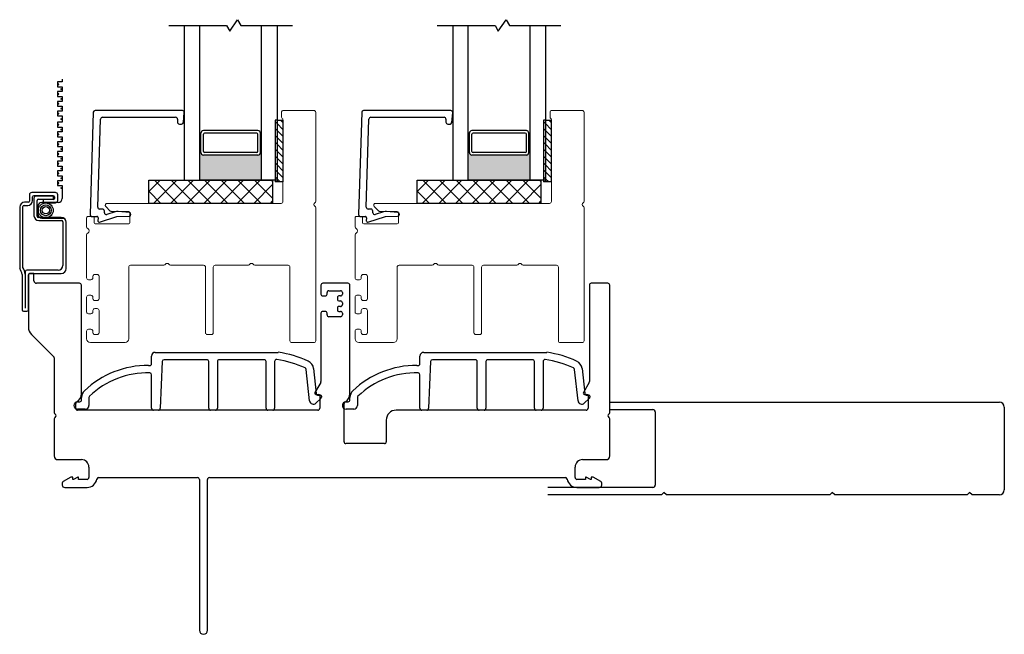
# Model space of a CAD drawing. Units: inches. Extents: x 80.1 to 120.8, y -43.6 to 38.9.
# Drawn here: x 80.1 to 88, y -2.2 to 2.7 of the extents above; entities that cross this region are included whole.
import ezdxf

# ---------------------------------------------------------------- set-up
doc = ezdxf.new("R2010")
doc.units = ezdxf.units.IN
doc.header["$MEASUREMENT"] = 0

msp = doc.modelspace()

# ---------------------------------------------------------------- hatches: boundary and pattern name
h = msp.add_hatch(color=1)
h.dxf.hatch_style = 1
h.paths.add_polyline_path([(81.529, 1.6588), (81.5388, 1.6588, 0.414214), (81.5585, 1.6391), (81.9994, 1.6391, 0.414214), (82.0191, 1.6588), (82.029, 1.6588), (82.029, 1.4363), (81.529, 1.4363)])
h = msp.add_hatch(color=1)
h.dxf.hatch_style = 1
h.paths.add_polyline_path([(83.6976, 1.6588), (83.7075, 1.6588, 0.414214), (83.7272, 1.6391), (84.1681, 1.6391, 0.414214), (84.1878, 1.6588), (84.1976, 1.6588), (84.1976, 1.4363), (83.6976, 1.4363)])

# ---------------------------------------------------------------- linework, layer by layer
for p, q in [((81.7727, 2.64), (81.8352, 2.7326)), ((81.8352, 2.7326), (81.8619, 2.6863)), ((83.9414, 2.64), (84.0039, 2.7326)), ((84.0039, 2.7326), (84.0306, 2.6863)), ((81.279, 2.6863), (81.746, 2.6863)), ((81.404, 2.6863), (81.404, 1.4363)), ((81.529, 1.4363), (81.529, 2.6863)), ((81.746, 2.6863), (81.7727, 2.64)), ((81.8619, 2.6863), (82.279, 2.6863)), ((82.029, 1.4363), (82.029, 2.6863)), ((82.154, 2.6863), (82.154, 1.4363)), ((83.4476, 2.6863), (83.9147, 2.6863)), ((83.5726, 2.6863), (83.5726, 1.4363)), ((83.6976, 1.4363), (83.6976, 2.6863)), ((83.9147, 2.6863), (83.9414, 2.64)), ((84.0306, 2.6863), (84.4476, 2.6863)), ((84.1976, 1.4363), (84.1976, 2.6863)), ((84.3226, 2.6863), (84.3226, 1.4363)), ((82.154, 1.9217), (82.154, 1.4217)), ((82.154, 1.9217), (82.2008, 1.9217)), ((82.2008, 1.9217), (82.2008, 1.4217)), ((84.3226, 1.9217), (84.3226, 1.4217)), ((84.3226, 1.9217), (84.3695, 1.9217)), ((84.3695, 1.9217), (84.3695, 1.4217)), ((81.9994, 1.8363), (81.5585, 1.8363)), ((84.1681, 1.8363), (83.7272, 1.8363)), ((81.5388, 1.8166), (81.529, 1.8166)), ((81.5388, 1.6591), (81.5388, 1.8166)), ((81.5585, 1.6687), (81.5585, 1.8067)), ((81.9896, 1.8166), (81.5683, 1.8166)), ((81.9994, 1.6687), (81.9994, 1.8067)), ((82.0191, 1.8166), (82.029, 1.8166)), ((82.0191, 1.6591), (82.0191, 1.8166)), ((83.7075, 1.8166), (83.6976, 1.8166)), ((83.7075, 1.6591), (83.7075, 1.8166)), ((83.7272, 1.6687), (83.7272, 1.8067)), ((84.1583, 1.8166), (83.737, 1.8166)), ((84.1681, 1.6687), (84.1681, 1.8067)), ((84.1878, 1.8166), (84.1976, 1.8166)), ((84.1878, 1.6591), (84.1878, 1.8166)), ((81.5388, 1.6588), (81.529, 1.6588)), ((81.9994, 1.6391), (81.5585, 1.6391)), ((81.9896, 1.6588), (81.5683, 1.6588)), ((82.0191, 1.6588), (82.029, 1.6588)), ((83.7075, 1.6588), (83.6976, 1.6588)), ((84.1681, 1.6391), (83.7272, 1.6391)), ((84.1583, 1.6588), (83.737, 1.6588)), ((84.1878, 1.6588), (84.1976, 1.6588)), ((81.1165, 1.2488), (81.1165, 1.4363)), ((81.1165, 1.4363), (82.1165, 1.4363)), ((81.1165, 1.3432), (81.2096, 1.4363)), ((81.1568, 1.2488), (81.3443, 1.4363)), ((81.3507, 1.2488), (81.1632, 1.4363)), ((81.2915, 1.2488), (81.479, 1.4363)), ((81.4854, 1.2488), (81.2979, 1.4363)), ((81.404, 1.4363), (81.529, 1.4363)), ((81.4262, 1.2488), (81.6137, 1.4363)), ((81.6201, 1.2488), (81.4326, 1.4363)), ((82.029, 1.4363), (81.529, 1.4363)), ((81.5609, 1.2488), (81.7484, 1.4363)), ((81.7548, 1.2488), (81.5673, 1.4363)), ((81.6956, 1.2488), (81.8831, 1.4363)), ((81.8895, 1.2488), (81.702, 1.4363)), ((81.8303, 1.2488), (82.0178, 1.4363)), ((82.0242, 1.2488), (81.8367, 1.4363)), ((82.1165, 1.2912), (81.9714, 1.4363)), ((82.154, 1.4363), (82.029, 1.4363)), ((82.1165, 1.4259), (82.1062, 1.4363)), ((82.1165, 1.4363), (82.1165, 1.2488)), ((83.2852, 1.2488), (83.2852, 1.4363)), ((83.2852, 1.4363), (84.2852, 1.4363)), ((83.2852, 1.3432), (83.3783, 1.4363)), ((83.3255, 1.2488), (83.513, 1.4363)), ((83.5194, 1.2488), (83.3319, 1.4363)), ((83.4602, 1.2488), (83.6477, 1.4363)), ((83.6541, 1.2488), (83.4666, 1.4363)), ((83.5726, 1.4363), (83.6976, 1.4363)), ((83.5949, 1.2488), (83.7824, 1.4363)), ((83.7888, 1.2488), (83.6013, 1.4363)), ((84.1976, 1.4363), (83.6976, 1.4363)), ((83.7296, 1.2488), (83.9171, 1.4363)), ((83.9235, 1.2488), (83.736, 1.4363)), ((83.8643, 1.2488), (84.0518, 1.4363)), ((84.0582, 1.2488), (83.8707, 1.4363)), ((83.999, 1.2488), (84.1865, 1.4363)), ((84.1929, 1.2488), (84.0054, 1.4363)), ((84.2852, 1.2912), (84.1401, 1.4363)), ((84.3226, 1.4363), (84.1976, 1.4363)), ((84.2852, 1.4259), (84.2748, 1.4363)), ((84.2852, 1.4363), (84.2852, 1.2488)), ((81.965, 1.2488), (82.1165, 1.4003)), ((82.2008, 1.4217), (82.154, 1.4217)), ((84.1337, 1.2488), (84.2852, 1.4003)), ((84.3695, 1.4217), (84.3226, 1.4217)), ((81.216, 1.2488), (81.1165, 1.3483)), ((83.3847, 1.2488), (83.2852, 1.3483)), ((82.1165, 1.2488), (81.1165, 1.2488)), ((82.0997, 1.2488), (82.1165, 1.2655)), ((84.2852, 1.2488), (83.2852, 1.2488)), ((84.2684, 1.2488), (84.2852, 1.2655)), ((84.8419, -0.3569), (87.9894, -0.3569)), ((88.0294, -0.3969), (88.0294, -1.0669)), ((84.8419, -0.4169), (85.1893, -0.4169)), ((85.2093, -0.4369), (85.2093, -1.0269)), ((85.1893, -1.0469), (84.3419, -1.0469)), ((85.2594, -1.1069), (84.3419, -1.1069)), ((85.2794, -1.0869), (85.2594, -1.1069)), ((85.2994, -1.1069), (85.2794, -1.0869)), ((86.6194, -1.1069), (85.2994, -1.1069)), ((86.6394, -1.0869), (86.6194, -1.1069)), ((86.6594, -1.1069), (86.6394, -1.0869)), ((87.7294, -1.1069), (86.6594, -1.1069)), ((87.7494, -1.0869), (87.7294, -1.1069)), ((87.7694, -1.1069), (87.7494, -1.0869)), ((87.9894, -1.1069), (87.7694, -1.1069))]:
    msp.add_line(p, q)
at = {"color": 2, "linetype": 'Continuous'}
for p, q in [((80.4183, 2.2303), (80.3789, 2.2303)), ((80.3789, 2.2303), (80.3789, 2.1909)), ((80.4183, 2.2525), (80.4183, 2.2303)), ((80.3789, 2.1909), (80.4183, 2.1909)), ((80.4183, 2.1515), (80.3789, 2.1515)), ((80.3789, 2.1515), (80.3789, 2.1122)), ((80.4183, 2.1909), (80.4183, 2.1515)), ((80.3789, 2.1122), (80.4183, 2.1122)), ((80.4183, 2.0728), (80.3789, 2.0728)), ((80.3789, 2.0728), (80.3789, 2.0334)), ((80.4183, 2.1122), (80.4183, 2.0728)), ((80.3789, 2.0334), (80.4183, 2.0334)), ((80.4183, 1.9941), (80.3789, 1.9941)), ((80.3789, 1.9941), (80.3789, 1.9547)), ((80.4183, 2.0334), (80.4183, 1.9941)), ((80.3789, 1.9547), (80.4183, 1.9547)), ((80.4183, 1.9547), (80.4183, 1.9039)), ((80.4183, 1.9039), (80.3789, 1.9039)), ((80.3789, 1.9039), (80.3789, 1.8645)), ((80.3789, 1.8645), (80.4183, 1.8645)), ((80.4183, 1.8645), (80.4183, 1.8252)), ((80.4183, 1.8252), (80.3789, 1.8252)), ((80.3789, 1.8252), (80.3789, 1.7858)), ((80.3789, 1.7858), (80.4183, 1.7858)), ((80.4183, 1.7858), (80.4183, 1.7464)), ((80.4183, 1.7464), (80.3789, 1.7464)), ((80.3789, 1.7464), (80.3789, 1.7071)), ((80.3789, 1.7071), (80.4183, 1.7071)), ((80.4183, 1.7071), (80.4183, 1.6677)), ((80.4183, 1.6677), (80.3789, 1.6677)), ((80.3789, 1.6677), (80.3789, 1.6283)), ((80.3789, 1.6283), (80.4183, 1.6283)), ((80.4183, 1.6283), (80.4183, 1.5889)), ((80.4183, 1.5889), (80.3789, 1.5889)), ((80.3789, 1.5889), (80.3789, 1.5496)), ((80.3789, 1.5496), (80.4183, 1.5496)), ((80.4183, 1.5496), (80.4183, 1.5102)), ((80.4183, 1.5102), (80.3789, 1.5102)), ((80.3789, 1.5102), (80.3789, 1.4708)), ((80.3789, 1.4708), (80.4183, 1.4708)), ((80.4183, 1.4708), (80.4183, 1.4315)), ((80.4183, 1.4315), (80.3789, 1.4315)), ((80.3789, 1.4315), (80.3789, 1.3921)), ((80.3789, 1.3921), (80.4183, 1.3921)), ((80.4183, 1.3921), (80.4183, 1.2882)), ((80.1531, 1.318), (80.1531, 1.2674)), ((80.3631, 1.3363), (80.1715, 1.3363)), ((80.1787, 1.2714), (80.1787, 1.3009)), ((80.1886, 1.3108), (80.3461, 1.3108)), ((80.1899, 1.2896), (80.1899, 1.1488)), ((80.347, 1.308), (80.2082, 1.308)), ((80.2253, 1.2824), (80.347, 1.2824)), ((80.3461, 1.2787), (80.2634, 1.2787)), ((80.2634, 1.2787), (80.2634, 1.2531)), ((80.347, 1.2824), (80.347, 1.308)), ((80.3559, 1.3009), (80.3559, 1.2885)), ((80.3815, 1.2714), (80.3815, 1.318)), ((80.0744, 1.2182), (80.0744, 0.7221)), ((80.1, 0.7293), (80.1, 1.2222)), ((80.1098, 1.232), (80.1394, 1.232)), ((80.1433, 1.2576), (80.1138, 1.2576)), ((80.2154, 1.1448), (80.2154, 1.2725)), ((80.2215, 1.2244), (80.2215, 1.1611)), ((80.3864, 1.2563), (80.2534, 1.2563)), ((80.2634, 1.2531), (80.3631, 1.2531)), ((80.41, 1.135), (80.2253, 1.135)), ((80.2534, 1.1292), (80.4321, 1.1292)), ((80.2292, 1.1094), (80.414, 1.1094)), ((80.4238, 1.0995), (80.4238, 0.7477)), ((80.4494, 0.7221), (80.4494, 1.0956)), ((80.0941, 0.6736), (80.0941, 0.3881)), ((80.1197, 0.6966), (80.1197, 0.4018)), ((80.3845, 0.7084), (80.1315, 0.7084)), ((80.1452, 0.3881), (80.1452, 0.671)), ((80.1571, 0.6828), (80.41, 0.6828)), ((80.1059, 0.3763), (80.1334, 0.3763))]:
    msp.add_line(p, q, dxfattribs=at)
at = {"color": 4, "lineweight": 30}
for p, q in [((81.3894, 1.9988), (80.6838, 1.9988)), ((83.5581, 1.9988), (82.8525, 1.9988)), ((80.6689, 1.9842), (80.6437, 1.1577)), ((80.7055, 1.2173), (80.7272, 1.9292)), ((80.7422, 1.9438), (81.3344, 1.9438)), ((81.3494, 1.9288), (81.3494, 1.9038)), ((81.3973, 1.9025), (81.4043, 1.9825)), ((82.8375, 1.9842), (82.8124, 1.1577)), ((82.8742, 1.2173), (82.8959, 1.9292)), ((82.9109, 1.9438), (83.5031, 1.9438)), ((83.5181, 1.9288), (83.5181, 1.9038)), ((83.566, 1.9025), (83.573, 1.9825)), ((81.3644, 1.8888), (81.3824, 1.8888)), ((83.5331, 1.8888), (83.5511, 1.8888)), ((80.7436, 1.2019), (80.7205, 1.2019)), ((82.9123, 1.2019), (82.8892, 1.2019)), ((80.6587, 1.1422), (80.6983, 1.1422)), ((80.7083, 1.1313), (80.7063, 1.1083)), ((80.7193, 1.0979), (80.8605, 1.1438)), ((80.7586, 1.1734), (80.7586, 1.1869)), ((80.8454, 1.181), (80.7782, 1.1591)), ((80.8605, 1.1438), (80.9586, 1.1452)), ((80.9618, 1.1748), (80.8696, 1.1836)), ((82.8274, 1.1422), (82.867, 1.1422)), ((82.877, 1.1313), (82.8749, 1.1083)), ((82.888, 1.0979), (83.0292, 1.1438)), ((82.9273, 1.1734), (82.9273, 1.1869)), ((83.014, 1.181), (82.9469, 1.1591)), ((83.0292, 1.1438), (83.1273, 1.1452)), ((83.1305, 1.1748), (83.0383, 1.1836)), ((80.1452, 0.6678), (80.1452, 0.2489)), ((80.1898, 0.6828), (80.1602, 0.6828)), ((80.1898, 0.6225), (80.1898, 0.6828)), ((80.5582, 0.6028), (80.2095, 0.6028)), ((80.5732, -0.2903), (80.5732, 0.5878)), ((82.5082, 0.5878), (82.5082, 0.5153)), ((82.7269, 0.6028), (82.5232, 0.6028)), ((82.742, -0.2902), (82.7419, 0.5878)), ((84.6769, 0.5878), (84.6769, -0.1911)), ((84.8269, 0.6028), (84.6919, 0.6028)), ((84.8419, -0.4412), (84.8419, 0.5878)), ((82.5232, 0.5003), (82.5432, 0.5003)), ((82.5582, 0.5153), (82.5582, 0.5278)), ((82.5732, 0.5428), (82.6669, 0.5428)), ((82.6419, 0.4903), (82.6419, 0.4703)), ((82.6669, 0.5003), (82.6519, 0.5003)), ((82.6819, 0.5278), (82.6819, 0.5153)), ((82.6419, 0.4053), (82.6419, 0.3853)), ((82.6519, 0.4603), (82.6669, 0.4603)), ((82.6669, 0.4153), (82.6519, 0.4153)), ((82.6819, 0.4453), (82.6819, 0.4303)), ((82.5082, 0.3603), (82.5082, -0.1911)), ((82.5432, 0.3753), (82.5232, 0.3753)), ((82.5582, 0.3478), (82.5582, 0.3603)), ((82.6669, 0.3328), (82.5732, 0.3328)), ((82.6519, 0.3753), (82.6669, 0.3753)), ((82.6819, 0.3603), (82.6819, 0.3478)), ((80.1701, 0.1887), (80.349, 0.0099)), ((80.3534, -0.0007), (80.3534, -0.4412)), ((82.5062, -0.1986), (82.4596, -0.2794)), ((84.6749, -0.1986), (84.6283, -0.2794)), ((82.4683, -0.2944), (82.4883, -0.2944)), ((82.4983, -0.3044), (82.4983, -0.4072)), ((84.637, -0.2944), (84.657, -0.2944)), ((84.667, -0.3044), (84.667, -0.4072)), ((80.5267, -0.4072), (80.5267, -0.3691)), ((82.6954, -0.6772), (82.6954, -0.369)), ((82.4833, -0.4222), (80.5417, -0.4222)), ((84.652, -0.4222), (83.1159, -0.4222)), ((80.3534, -0.4932), (80.3534, -0.7921)), ((83.0359, -0.5022), (83.0359, -0.6772)), ((84.8419, -0.7921), (84.8419, -0.4932)), ((83.0209, -0.6922), (82.7104, -0.6922)), ((80.3834, -0.8221), (80.5733, -0.8221)), ((84.622, -0.8221), (84.8119, -0.8221)), ((80.6333, -0.8821), (80.6333, -0.9669)), ((84.562, -0.9669), (84.562, -0.8821)), ((80.4183, -1.011), (80.4183, -1.0272)), ((80.4877, -0.9623), (80.4258, -0.998)), ((80.503, -0.9623), (80.4877, -0.9623)), ((80.503, -0.9819), (80.503, -0.9623)), ((80.5089, -0.9819), (80.503, -0.9819)), ((80.543, -0.9623), (80.5089, -0.9819)), ((80.5483, -0.9623), (80.543, -0.9623)), ((80.5483, -0.9819), (80.5483, -0.9623)), ((80.6183, -0.9819), (80.5483, -0.9819)), ((80.7121, -0.9669), (81.5119, -0.9669)), ((81.5269, -0.9819), (81.5269, -2.2007)), ((81.5919, -2.2007), (81.5919, -0.9819)), ((81.6069, -0.9669), (84.4832, -0.9669)), ((84.647, -0.9819), (84.577, -0.9819)), ((84.6523, -0.9623), (84.647, -0.9623)), ((84.647, -0.9623), (84.647, -0.9819)), ((84.6864, -0.9819), (84.6523, -0.9623)), ((84.6923, -0.9819), (84.6864, -0.9819)), ((84.7076, -0.9623), (84.6923, -0.9623)), ((84.6923, -0.9623), (84.6923, -0.9819)), ((84.7695, -0.998), (84.7076, -0.9623)), ((84.777, -1.0272), (84.777, -1.011)), ((80.438, -1.0469), (80.6183, -1.0469)), ((84.577, -1.0469), (84.7573, -1.0469))]:
    msp.add_line(p, q, dxfattribs=at)
at = {"color": 4, "lineweight": 15}
for p, q in [((82.1908, 1.9438), (82.1908, 1.9888)), ((82.2008, 1.9988), (82.451, 1.9988)), ((84.3595, 1.9438), (84.3595, 1.9888)), ((84.3695, 1.9988), (84.6197, 1.9988)), ((82.201, 1.2638), (82.201, 1.9264)), ((82.466, 1.9838), (82.466, 1.2648)), ((84.3697, 1.2638), (84.3697, 1.9264)), ((84.6347, 1.9838), (84.6347, 1.2648)), ((80.8063, 1.1867), (80.7699, 1.2232)), ((80.7805, 1.2488), (82.186, 1.2488)), ((82.466, 1.2128), (82.466, 0.1388)), ((82.975, 1.1867), (82.9386, 1.2232)), ((82.9492, 1.2488), (84.3547, 1.2488)), ((84.6347, 1.2128), (84.6347, 0.1388)), ((80.6155, 1.0584), (80.6155, 1.1322)), ((80.6255, 1.1422), (80.6655, 1.1422)), ((80.6755, 1.1322), (80.6755, 1.0922)), ((80.9555, 1.1838), (80.8134, 1.1838)), ((80.9655, 1.0922), (80.9655, 1.1738)), ((82.7842, 1.0584), (82.7842, 1.1322)), ((82.7942, 1.1422), (82.8342, 1.1422)), ((82.8442, 1.1322), (82.8442, 1.0922)), ((83.1242, 1.1838), (82.9821, 1.1838)), ((83.1342, 1.0922), (83.1342, 1.1738)), ((80.6855, 1.0822), (80.9555, 1.0822)), ((82.8542, 1.0822), (83.1242, 1.0822)), ((80.6155, 0.6463), (80.6155, 0.9951)), ((82.7842, 0.6463), (82.7842, 0.9951)), ((80.9555, 0.7338), (80.9555, 0.1538)), ((81.2395, 0.7488), (80.9705, 0.7488)), ((81.5605, 0.7488), (81.2915, 0.7488)), ((81.5755, 0.2038), (81.5755, 0.7338)), ((81.638, 0.7338), (81.638, 0.2038)), ((81.922, 0.7488), (81.653, 0.7488)), ((82.243, 0.7488), (81.974, 0.7488)), ((82.258, 0.1388), (82.258, 0.7338)), ((83.1242, 0.7338), (83.1242, 0.1538)), ((83.4082, 0.7488), (83.1392, 0.7488)), ((83.7292, 0.7488), (83.4602, 0.7488)), ((83.7442, 0.2038), (83.7442, 0.7338)), ((83.8067, 0.7338), (83.8067, 0.2038)), ((84.0907, 0.7488), (83.8217, 0.7488)), ((84.4117, 0.7488), (84.1427, 0.7488)), ((84.4267, 0.1388), (84.4267, 0.7338)), ((80.6655, 0.6588), (80.6655, 0.6463)), ((80.7005, 0.6738), (80.6805, 0.6738)), ((80.7155, 0.4788), (80.7155, 0.6588)), ((82.8342, 0.6588), (82.8342, 0.6463)), ((82.8692, 0.6738), (82.8492, 0.6738)), ((82.8842, 0.4788), (82.8842, 0.6588)), ((80.6505, 0.6313), (80.6305, 0.6313)), ((82.8192, 0.6313), (82.7992, 0.6313)), ((80.6155, 0.3713), (80.6155, 0.4913)), ((80.6305, 0.5063), (80.6505, 0.5063)), ((80.6655, 0.4913), (80.6655, 0.4788)), ((82.7842, 0.3713), (82.7842, 0.4913)), ((82.7992, 0.5063), (82.8192, 0.5063)), ((82.8342, 0.4913), (82.8342, 0.4788)), ((80.6805, 0.4638), (80.7005, 0.4638)), ((80.7005, 0.3988), (80.6805, 0.3988)), ((82.8492, 0.4638), (82.8692, 0.4638)), ((82.8692, 0.3988), (82.8492, 0.3988)), ((80.6505, 0.3563), (80.6305, 0.3563)), ((80.6655, 0.3838), (80.6655, 0.3713)), ((80.7155, 0.2038), (80.7155, 0.3838)), ((82.8192, 0.3563), (82.7992, 0.3563)), ((82.8342, 0.3838), (82.8342, 0.3713)), ((82.8842, 0.2038), (82.8842, 0.3838)), ((80.6155, 0.1538), (80.6155, 0.2163)), ((80.6305, 0.2313), (80.6505, 0.2313)), ((80.6655, 0.2163), (80.6655, 0.2038)), ((80.6805, 0.1888), (80.7005, 0.1888)), ((81.623, 0.1888), (81.5905, 0.1888)), ((82.7842, 0.1538), (82.7842, 0.2163)), ((82.7992, 0.2313), (82.8192, 0.2313)), ((82.8342, 0.2163), (82.8342, 0.2038)), ((82.8492, 0.1888), (82.8692, 0.1888)), ((83.7917, 0.1888), (83.7592, 0.1888)), ((80.9255, 0.1238), (80.6455, 0.1238)), ((82.451, 0.1238), (82.273, 0.1238)), ((83.0942, 0.1238), (82.8142, 0.1238)), ((84.6197, 0.1238), (84.4417, 0.1238))]:
    msp.add_line(p, q, dxfattribs=at)
at = {"color": 7}
for p, q in [((82.154, 1.9217), (82.1382, 1.9217)), ((82.1382, 1.9217), (82.1382, 1.4217)), ((84.3226, 1.9217), (84.3069, 1.9217)), ((84.3069, 1.9217), (84.3069, 1.4217)), ((82.154, 1.4217), (82.1382, 1.4217)), ((84.3226, 1.4217), (84.3069, 1.4217))]:
    msp.add_line(p, q, dxfattribs=at)
at = {"color": 0}
for p, q in [((82.2008, 1.902), (82.1811, 1.9217)), ((84.3695, 1.902), (84.3497, 1.9217)), ((82.154, 1.8932), (82.1382, 1.9089)), ((82.154, 1.8375), (82.1382, 1.8532)), ((82.2008, 1.8463), (82.154, 1.8932)), ((82.2008, 1.7906), (82.154, 1.8375)), ((84.3226, 1.8932), (84.3069, 1.9089)), ((84.3226, 1.8375), (84.3069, 1.8532)), ((84.3695, 1.8463), (84.3226, 1.8932)), ((84.3695, 1.7906), (84.3226, 1.8375)), ((82.154, 1.7818), (82.1382, 1.7975)), ((82.2008, 1.7349), (82.154, 1.7818)), ((84.3226, 1.7818), (84.3069, 1.7975)), ((84.3695, 1.7349), (84.3226, 1.7818)), ((82.154, 1.7261), (82.1382, 1.7419)), ((82.154, 1.6704), (82.1382, 1.6862)), ((82.2008, 1.6793), (82.154, 1.7261)), ((84.3226, 1.7261), (84.3069, 1.7419)), ((84.3226, 1.6704), (84.3069, 1.6862)), ((84.3695, 1.6793), (84.3226, 1.7261)), ((82.154, 1.6148), (82.1382, 1.6305)), ((82.2008, 1.6236), (82.154, 1.6704)), ((82.2008, 1.5679), (82.154, 1.6148)), ((84.3226, 1.6148), (84.3069, 1.6305)), ((84.3695, 1.6236), (84.3226, 1.6704)), ((84.3695, 1.5679), (84.3226, 1.6148)), ((82.154, 1.5591), (82.1382, 1.5748)), ((82.154, 1.5034), (82.1382, 1.5192)), ((82.2008, 1.5122), (82.154, 1.5591)), ((84.3226, 1.5591), (84.3069, 1.5748)), ((84.3226, 1.5034), (84.3069, 1.5192)), ((84.3695, 1.5122), (84.3226, 1.5591)), ((82.154, 1.4477), (82.1382, 1.4635)), ((82.2008, 1.4566), (82.154, 1.5034)), ((82.18, 1.4217), (82.154, 1.4477)), ((84.3226, 1.4477), (84.3069, 1.4635)), ((84.3695, 1.4566), (84.3226, 1.5034)), ((84.3486, 1.4217), (84.3226, 1.4477))]:
    msp.add_line(p, q, dxfattribs=at)
at = {"color": 3, "lineweight": -3}
for p, q in [((81.1399, -0.0462), (81.1399, 0.015)), ((81.1699, 0.045), (82.164, 0.045)), ((83.3085, -0.0462), (83.3085, 0.015)), ((83.3385, 0.045), (84.3327, 0.045)), ((81.1152, -0.0612), (81.1249, -0.0612)), ((81.2256, -0.0293), (81.2099, -0.4072)), ((81.5871, -0.015), (81.2406, -0.015)), ((81.6021, -0.4072), (81.6021, -0.03)), ((81.6721, -0.03), (81.6721, -0.4072)), ((82.0494, -0.015), (81.6871, -0.015)), ((82.0644, -0.4072), (82.0644, -0.03)), ((82.1344, -0.0286), (82.1344, -0.4072)), ((83.2839, -0.0612), (83.2935, -0.0612)), ((83.3943, -0.0293), (83.3785, -0.4072)), ((83.7558, -0.015), (83.4093, -0.015)), ((83.7708, -0.4072), (83.7708, -0.03)), ((83.8408, -0.03), (83.8408, -0.4072)), ((84.218, -0.015), (83.8558, -0.015)), ((84.233, -0.4072), (84.233, -0.03)), ((84.303, -0.0286), (84.303, -0.4072)), ((81.1399, -0.4072), (81.1399, -0.1364)), ((82.4168, -0.3474), (82.3892, -0.0928)), ((82.4489, -0.0863), (82.4707, -0.2885)), ((83.3085, -0.4072), (83.3085, -0.1364)), ((84.5854, -0.3474), (84.5579, -0.0928)), ((84.6176, -0.0863), (84.6394, -0.2885)), ((82.4873, -0.3018), (82.5014, -0.3003)), ((82.5125, -0.3102), (82.5125, -0.3168)), ((84.6559, -0.3018), (84.6701, -0.3003)), ((84.6812, -0.3102), (84.6812, -0.3168)), ((80.5425, -0.3544), (80.5592, -0.3544)), ((80.5742, -0.3394), (80.5742, -0.3201)), ((80.6342, -0.3201), (80.6342, -0.3844)), ((82.5078, -0.3277), (82.4672, -0.366)), ((82.7112, -0.3544), (82.7279, -0.3544)), ((82.7429, -0.3394), (82.7429, -0.3201)), ((82.8029, -0.3201), (82.8029, -0.3844)), ((84.6765, -0.3277), (84.6359, -0.366)), ((80.6042, -0.4144), (80.5425, -0.4144)), ((81.1949, -0.4222), (81.1549, -0.4222)), ((81.6571, -0.4222), (81.6171, -0.4222)), ((82.1194, -0.4222), (82.0794, -0.4222)), ((82.7729, -0.4144), (82.7112, -0.4144)), ((83.3635, -0.4222), (83.3235, -0.4222)), ((83.8258, -0.4222), (83.7858, -0.4222)), ((84.288, -0.4222), (84.248, -0.4222))]:
    msp.add_line(p, q, dxfattribs=at)
at = {"color": 2, "linetype": 'Continuous'}
for radius in [0.0599, 0.0441, 0.0294]:
    msp.add_circle((80.2853, 1.1926), radius, dxfattribs=at)
at = {"color": 3}
for centre, start, end in [((80.3882, 2.2106), 0, 180), ((80.3882, 2.2106), 180, 0), ((80.4089, 2.1712), 0, 180), ((80.4089, 2.1712), 180, 0), ((80.3882, 2.1319), 0, 180), ((80.3882, 2.1319), 180, 0), ((80.4089, 2.0925), 0, 180), ((80.4089, 2.0925), 180, 0), ((80.3882, 2.0531), 0, 180), ((80.3882, 2.0531), 180, 0), ((80.4089, 2.0137), 0, 180), ((80.4089, 2.0137), 180, 0), ((80.3882, 1.9744), 0, 180), ((80.3882, 1.9744), 180, 0), ((80.4089, 1.9293), 0, 180), ((80.4089, 1.9293), 180, 0), ((80.3882, 1.8842), 0, 180), ((80.3882, 1.8842), 180, 0), ((80.4089, 1.8448), 0, 180), ((80.4089, 1.8448), 180, 0), ((80.3882, 1.8055), 0, 180), ((80.3882, 1.8055), 180, 0), ((80.4089, 1.7661), 0, 180), ((80.4089, 1.7661), 180, 0), ((80.3882, 1.7267), 0, 180), ((80.3882, 1.7267), 180, 0), ((80.4089, 1.6874), 0, 180), ((80.4089, 1.6874), 180, 0), ((80.3882, 1.648), 0, 180), ((80.3882, 1.648), 180, 0), ((80.4089, 1.6086), 0, 180), ((80.4089, 1.6086), 180, 0), ((80.3882, 1.5693), 0, 180), ((80.3882, 1.5693), 180, 0), ((80.4089, 1.5299), 0, 180), ((80.4089, 1.5299), 180, 0), ((80.3882, 1.4905), 0, 180), ((80.3882, 1.4905), 180, 0), ((80.4089, 1.4511), 0, 180), ((80.4089, 1.4511), 180, 0), ((80.3882, 1.4118), 0, 180), ((80.3882, 1.4118), 180, 0), ((80.4089, 1.3724), 0, 180), ((80.4089, 1.3724), 180, 0)]:
    msp.add_arc(centre, 0.00197, start, end, dxfattribs=at)
at = {"color": 4, "lineweight": 30}
for centre, radius, start, end in [((80.6838, 1.9838), 0.015, 90, 178.25672), ((81.3894, 1.9838), 0.015, 355, 90), ((82.8525, 1.9838), 0.015, 90, 178.25672), ((83.5581, 1.9838), 0.015, 355, 90), ((80.7422, 1.9288), 0.015, 90, 178.25672), ((81.3344, 1.9288), 0.015, 360, 90), ((82.9109, 1.9288), 0.015, 90, 178.25672), ((83.5031, 1.9288), 0.015, 360, 90), ((81.3644, 1.9038), 0.015, 180, 270), ((81.3824, 1.9038), 0.015, 270, 355), ((83.5331, 1.9038), 0.015, 180, 270), ((83.5511, 1.9038), 0.015, 270, 355), ((80.7205, 1.2169), 0.015, 178.25672, 270), ((80.7436, 1.1869), 0.015, 360, 90), ((82.8892, 1.2169), 0.015, 178.25672, 270), ((82.9123, 1.1869), 0.015, 360, 90), ((80.6587, 1.1572), 0.015, 178.25672, 270), ((80.6983, 1.1322), 0.01, 355, 90), ((80.7736, 1.1734), 0.015, 180, 288), ((80.8639, 1.1239), 0.06, 84.5626, 108), ((80.9586, 1.1602), 0.015, 270, 77.66298), ((82.8274, 1.1572), 0.015, 178.25672, 270), ((82.867, 1.1322), 0.01, 355, 90), ((82.9423, 1.1734), 0.015, 180, 288), ((83.0326, 1.1239), 0.06, 84.5626, 108), ((83.1273, 1.1602), 0.015, 270, 77.66298), ((80.7162, 1.1075), 0.01, 175, 288), ((82.8849, 1.1075), 0.01, 175, 288), ((80.1602, 0.6678), 0.015, 90, 180), ((80.2095, 0.6225), 0.0197, 180, 270), ((80.5582, 0.5878), 0.015, 360, 90), ((82.5232, 0.5878), 0.015, 90, 180), ((82.7269, 0.5878), 0.015, 0.00282, 90), ((84.6919, 0.5878), 0.015, 90, 180), ((84.8269, 0.5878), 0.015, 0, 90), ((82.5232, 0.5153), 0.015, 180, 270), ((82.5432, 0.5153), 0.015, 270, 0), ((82.5732, 0.5278), 0.015, 90, 180), ((82.6519, 0.4903), 0.01, 90, 180.00237), ((82.6669, 0.5278), 0.015, 0.00282, 90), ((82.6669, 0.5153), 0.015, 270, 0.00237), ((82.6519, 0.4703), 0.01, 180.00237, 270), ((82.6519, 0.4053), 0.01, 90, 180.00237), ((82.6669, 0.4453), 0.015, 0.00237, 90), ((82.6669, 0.4303), 0.015, 270, 0.00237), ((82.5232, 0.3603), 0.015, 90, 180), ((82.5432, 0.3603), 0.015, 360, 90), ((82.5732, 0.3478), 0.015, 180, 270), ((82.6519, 0.3853), 0.01, 180.00237, 270), ((82.6669, 0.3603), 0.015, 360, 90), ((82.6669, 0.3478), 0.015, 270, 0), ((80.2302, 0.2489), 0.085, 180, 225), ((80.3384, -0.0007), 0.015, 360, 45), ((82.4932, -0.1911), 0.015, 330, 0), ((84.6619, -0.1911), 0.015, 330, 0), ((80.4982, -0.2903), 0.075, 298.88997, 0), ((82.4683, -0.2844), 0.01, 150, 270), ((82.4883, -0.3044), 0.01, 360, 90), ((82.667, -0.2902), 0.075, 298.88997, 0), ((84.637, -0.2844), 0.01, 150, 270), ((84.657, -0.3044), 0.01, 360, 90), ((80.5417, -0.3691), 0.015, 118.88997, 180), ((82.7104, -0.369), 0.015, 118.88997, 180), ((80.3684, -0.4412), 0.015, 180, 240), ((80.3534, -0.4672), 0.015, 300, 60), ((80.5417, -0.4072), 0.015, 180, 270), ((82.4833, -0.4072), 0.015, 270, 0), ((83.1159, -0.5022), 0.08, 90, 180), ((84.652, -0.4072), 0.015, 270, 0), ((84.8419, -0.4672), 0.015, 120, 240), ((84.8269, -0.4412), 0.015, 300, 0), ((80.3684, -0.4932), 0.015, 120, 180), ((84.8269, -0.4932), 0.015, 360, 60), ((82.7104, -0.6772), 0.015, 180, 270), ((83.0209, -0.6772), 0.015, 270, 0), ((80.3834, -0.7921), 0.03, 180, 270), ((84.8119, -0.7921), 0.03, 270, 0), ((80.5733, -0.8821), 0.06, 360, 90), ((84.622, -0.8821), 0.06, 90, 180), ((80.4333, -1.011), 0.015, 119.99999, 180), ((80.438, -1.0272), 0.0197, 180, 270), ((80.6183, -0.9669), 0.015, 270, 0), ((80.6183, -0.9669), 0.08, 270, 350.92176), ((80.7121, -0.9819), 0.015, 90, 170.92176), ((81.5119, -0.9819), 0.015, 0, 90), ((81.6069, -0.9819), 0.015, 90, 180), ((84.4832, -0.9819), 0.015, 9.07824, 90), ((84.577, -0.9669), 0.08, 189.07824, 270), ((84.577, -0.9669), 0.015, 180, 270), ((84.7573, -1.0272), 0.0197, 270, 360), ((84.762, -1.011), 0.015, 0, 60.00001), ((81.5594, -2.2007), 0.0325, 180, 0)]:
    msp.add_arc(centre, radius, start, end, dxfattribs=at)
at = {"color": 4, "lineweight": 15}
for centre, radius, start, end in [((82.2008, 1.9888), 0.01, 90, 180), ((82.451, 1.9838), 0.015, 0, 90), ((84.3695, 1.9888), 0.01, 90, 180), ((84.6197, 1.9838), 0.015, 0, 90), ((82.2008, 1.9438), 0.01, 180, 240.55845), ((82.191, 1.9264), 0.01, 360, 60.55845), ((84.3695, 1.9438), 0.01, 180, 240.55845), ((84.3597, 1.9264), 0.01, 360, 60.55845), ((80.7805, 1.2338), 0.015, 90, 225), ((82.186, 1.2638), 0.015, 270, 0), ((82.466, 1.2388), 0.015, 120, 240), ((82.451, 1.2648), 0.015, 300, 360), ((82.451, 1.2128), 0.015, 360, 60), ((82.9492, 1.2338), 0.015, 90, 225), ((84.3547, 1.2638), 0.015, 270, 0), ((84.6347, 1.2388), 0.015, 120, 240), ((84.6197, 1.2648), 0.015, 300, 360), ((84.6197, 1.2128), 0.015, 360, 60), ((80.6255, 1.1322), 0.01, 89.99981, 180), ((80.6655, 1.1322), 0.01, 0, 89.99981), ((80.8134, 1.1938), 0.01, 225, 269.99911), ((80.9555, 1.1738), 0.01, 360, 89.99911), ((82.7942, 1.1322), 0.01, 89.99981, 180), ((82.8342, 1.1322), 0.01, 0, 89.99981), ((82.9821, 1.1938), 0.01, 225, 269.99911), ((83.1242, 1.1738), 0.01, 360, 89.99911), ((80.6305, 1.0584), 0.015, 180, 244.62307), ((80.6155, 1.0267), 0.02, 295.37693, 64.62307), ((80.6855, 1.0922), 0.01, 180, 270), ((80.9555, 1.0922), 0.01, 270, 0), ((82.7992, 1.0584), 0.015, 180, 244.62307), ((82.7842, 1.0267), 0.02, 295.37693, 64.62307), ((82.8542, 1.0922), 0.01, 180, 270), ((83.1242, 1.0922), 0.01, 270, 0), ((80.6305, 0.9951), 0.015, 115.37693, 180), ((82.7992, 0.9951), 0.015, 115.37693, 180), ((80.9705, 0.7338), 0.015, 90, 180), ((81.2395, 0.7638), 0.015, 270, 330), ((81.2655, 0.7488), 0.015, 30, 150), ((81.2915, 0.7638), 0.015, 210, 270), ((81.5605, 0.7338), 0.015, 0, 90), ((81.653, 0.7338), 0.015, 90, 180), ((81.922, 0.7638), 0.015, 270, 330), ((81.948, 0.7488), 0.015, 30, 150), ((81.974, 0.7638), 0.015, 210, 270), ((82.243, 0.7338), 0.015, 0, 90), ((83.1392, 0.7338), 0.015, 90, 180), ((83.4082, 0.7638), 0.015, 270, 330), ((83.4342, 0.7488), 0.015, 30, 150), ((83.4602, 0.7638), 0.015, 210, 270), ((83.7292, 0.7338), 0.015, 0, 90), ((83.8217, 0.7338), 0.015, 90, 180), ((84.0907, 0.7638), 0.015, 270, 330), ((84.1167, 0.7488), 0.015, 30, 150), ((84.1427, 0.7638), 0.015, 210, 270), ((84.4117, 0.7338), 0.015, 0, 90), ((80.6305, 0.6463), 0.015, 180, 270), ((80.6505, 0.6463), 0.015, 270, 0), ((80.6805, 0.6588), 0.015, 90, 180), ((80.7005, 0.6588), 0.015, 0, 90), ((82.7992, 0.6463), 0.015, 180, 270), ((82.8192, 0.6463), 0.015, 270, 0), ((82.8492, 0.6588), 0.015, 90, 180), ((82.8692, 0.6588), 0.015, 0, 90), ((80.6305, 0.4913), 0.015, 90, 180), ((80.6505, 0.4913), 0.015, 360, 90), ((80.6805, 0.4788), 0.015, 180, 270), ((80.7005, 0.4788), 0.015, 270, 0), ((82.7992, 0.4913), 0.015, 90, 180), ((82.8192, 0.4913), 0.015, 360, 90), ((82.8492, 0.4788), 0.015, 180, 270), ((82.8692, 0.4788), 0.015, 270, 0), ((80.6805, 0.3838), 0.015, 90, 180), ((80.7005, 0.3838), 0.015, 0, 90), ((82.8492, 0.3838), 0.015, 90, 180), ((82.8692, 0.3838), 0.015, 0, 90), ((80.6305, 0.3713), 0.015, 180, 270), ((80.6505, 0.3713), 0.015, 270, 0), ((82.7992, 0.3713), 0.015, 180, 270), ((82.8192, 0.3713), 0.015, 270, 0), ((80.6305, 0.2163), 0.015, 90, 180), ((80.6505, 0.2163), 0.015, 360, 90), ((80.6805, 0.2038), 0.015, 180, 270), ((80.7005, 0.2038), 0.015, 270, 0), ((81.5905, 0.2038), 0.015, 180, 270), ((81.623, 0.2038), 0.015, 270, 360), ((82.7992, 0.2163), 0.015, 90, 180), ((82.8192, 0.2163), 0.015, 360, 90), ((82.8492, 0.2038), 0.015, 180, 270), ((82.8692, 0.2038), 0.015, 270, 0), ((83.7592, 0.2038), 0.015, 180, 270), ((83.7917, 0.2038), 0.015, 270, 360), ((80.6455, 0.1538), 0.03, 180, 270), ((80.9255, 0.1538), 0.03, 270, 360), ((82.273, 0.1388), 0.015, 180, 270), ((82.451, 0.1388), 0.015, 270, 360), ((82.8142, 0.1538), 0.03, 180, 270), ((83.0942, 0.1538), 0.03, 270, 360), ((84.4417, 0.1388), 0.015, 180, 270), ((84.6197, 0.1388), 0.015, 270, 360)]:
    msp.add_arc(centre, radius, start, end, dxfattribs=at)
for centre, radius, start, end in [((81.5585, 1.8166), 0.0197, 90, 180), ((81.9994, 1.8166), 0.0197, 0, 90), ((83.7272, 1.8166), 0.0197, 90, 180), ((84.1681, 1.8166), 0.0197, 0, 90), ((81.5683, 1.8067), 0.00984, 90, 180), ((81.9896, 1.8067), 0.00984, 0, 90), ((83.737, 1.8067), 0.00984, 90, 180), ((84.1583, 1.8067), 0.00984, 0, 90), ((81.5585, 1.6588), 0.0197, 180, 270), ((81.5683, 1.6687), 0.00984, 180, 270), ((81.9896, 1.6687), 0.00984, 270, 0), ((81.9994, 1.6588), 0.0197, 270, 0), ((83.7272, 1.6588), 0.0197, 180, 270), ((83.737, 1.6687), 0.00984, 180, 270), ((84.1583, 1.6687), 0.00984, 270, 0), ((84.1681, 1.6588), 0.0197, 270, 0), ((87.9894, -0.3969), 0.04, 0, 90), ((85.1893, -0.4369), 0.02, 360, 90), ((85.1893, -1.0269), 0.02, 270, 360), ((87.9894, -1.0669), 0.04, 270, 0)]:
    msp.add_arc(centre, radius, start, end)
at = {"color": 2, "linetype": 'Continuous'}
for centre, radius, start, end in [((80.1715, 1.318), 0.0184, 90, 180), ((80.1886, 1.3009), 0.00984, 90, 180), ((80.2082, 1.2896), 0.0184, 90, 180), ((80.2253, 1.2725), 0.00984, 90, 180), ((80.3461, 1.3009), 0.00984, 360, 90), ((80.3461, 1.2885), 0.00984, 270, 0), ((80.3631, 1.318), 0.0184, 360, 90), ((80.3864, 1.2882), 0.0319, 270, 0), ((80.1138, 1.2182), 0.0394, 90, 180), ((80.1098, 1.2222), 0.00984, 90, 180), ((80.1394, 1.2714), 0.0394, 270, 360), ((80.1433, 1.2674), 0.00984, 270, 0), ((80.2534, 1.2244), 0.0319, 90, 180), ((80.3631, 1.2714), 0.0184, 270, 0), ((80.2292, 1.1488), 0.0394, 180, 270), ((80.2253, 1.1448), 0.00984, 180, 270), ((80.2534, 1.1611), 0.0319, 180, 270), ((80.41, 1.0956), 0.0394, 0, 90), ((80.414, 1.0995), 0.00984, 360, 90), ((79.953, 0.6446), 0.144, 11.61088, 32.55677), ((79.953, 0.6446), 0.1696, 10.69663, 29.93843), ((80.3845, 0.7477), 0.0394, 270, 0), ((80.41, 0.7221), 0.0394, 270, 0), ((80.1315, 0.6966), 0.0118, 90, 180), ((80.1571, 0.671), 0.0118, 90, 180), ((80.1059, 0.3881), 0.0118, 180, 270), ((80.1334, 0.3881), 0.0118, 270, 0)]:
    msp.add_arc(centre, radius, start, end, dxfattribs=at)
at = {"color": 3, "lineweight": -3}
for centre, radius, start, end in [((81.1699, 0.015), 0.03, 90, 180), ((82.0391, -0.8237), 0.8777, 65.31652, 81.81816), ((83.3385, 0.015), 0.03, 90, 180), ((84.2078, -0.8237), 0.8777, 65.31652, 81.81816), ((81.1072, -0.7981), 0.737, 89.37509, 133.76873), ((81.1249, -0.0462), 0.015, 270, 0), ((81.2406, -0.03), 0.015, 90, 177.61406), ((81.5871, -0.03), 0.015, 0, 90), ((81.6871, -0.03), 0.015, 90, 180), ((82.0494, -0.03), 0.015, 0, 90), ((82.1494, -0.0286), 0.015, 82.10475, 180), ((82.0391, -0.8237), 0.8177, 65.31652, 82.10475), ((82.3743, -0.0944), 0.075, 6.17018, 65.31652), ((83.2759, -0.7981), 0.737, 89.37509, 133.76873), ((83.2935, -0.0462), 0.015, 270, 0), ((83.4093, -0.03), 0.015, 90, 177.61406), ((83.7558, -0.03), 0.015, 0, 90), ((83.8558, -0.03), 0.015, 90, 180), ((84.218, -0.03), 0.015, 0, 90), ((84.318, -0.0286), 0.015, 82.10475, 180), ((84.2078, -0.8237), 0.8177, 65.31652, 82.10475), ((84.543, -0.0944), 0.075, 6.17018, 65.31652), ((81.1072, -0.7981), 0.677, 88.46901, 133.76873), ((81.1249, -0.1364), 0.015, 0, 88.46901), ((82.3743, -0.0944), 0.015, 6.17017, 65.31652), ((83.2759, -0.7981), 0.677, 88.46901, 133.76873), ((83.2935, -0.1364), 0.015, 0, 88.46901), ((84.543, -0.0944), 0.015, 6.17017, 65.31652), ((80.6492, -0.3201), 0.075, 133.76873, 180), ((80.6492, -0.3201), 0.015, 133.76873, 180), ((82.4856, -0.2869), 0.015, 186.17018, 276.17018), ((82.5025, -0.3102), 0.01, 360, 96.17018), ((82.4975, -0.3168), 0.015, 313.35491, 0), ((82.8179, -0.3201), 0.075, 133.76873, 180), ((82.8179, -0.3201), 0.015, 133.76873, 180), ((84.6543, -0.2869), 0.015, 186.17018, 276.17018), ((84.6712, -0.3102), 0.01, 360, 96.17018), ((84.6662, -0.3168), 0.015, 313.35491, 0), ((80.5425, -0.3844), 0.03, 90, 270), ((80.5592, -0.3394), 0.015, 270, 360), ((80.6042, -0.3844), 0.03, 270, 0), ((82.4466, -0.3442), 0.03, 186.17018, 313.35491), ((82.7112, -0.3844), 0.03, 90, 270), ((82.7279, -0.3394), 0.015, 270, 360), ((82.7729, -0.3844), 0.03, 270, 0), ((84.6153, -0.3442), 0.03, 186.17018, 313.35491), ((81.1549, -0.4072), 0.015, 180, 270), ((81.1949, -0.4072), 0.015, 270, 0), ((81.6171, -0.4072), 0.015, 180, 270), ((81.6571, -0.4072), 0.015, 270, 0), ((82.0794, -0.4072), 0.015, 180, 270), ((82.1194, -0.4072), 0.015, 270, 360), ((83.3235, -0.4072), 0.015, 180, 270), ((83.3635, -0.4072), 0.015, 270, 0), ((83.7858, -0.4072), 0.015, 180, 270), ((83.8258, -0.4072), 0.015, 270, 0), ((84.248, -0.4072), 0.015, 180, 270), ((84.288, -0.4072), 0.015, 270, 360)]:
    msp.add_arc(centre, radius, start, end, dxfattribs=at)

doc.saveas('drawing.dxf')
